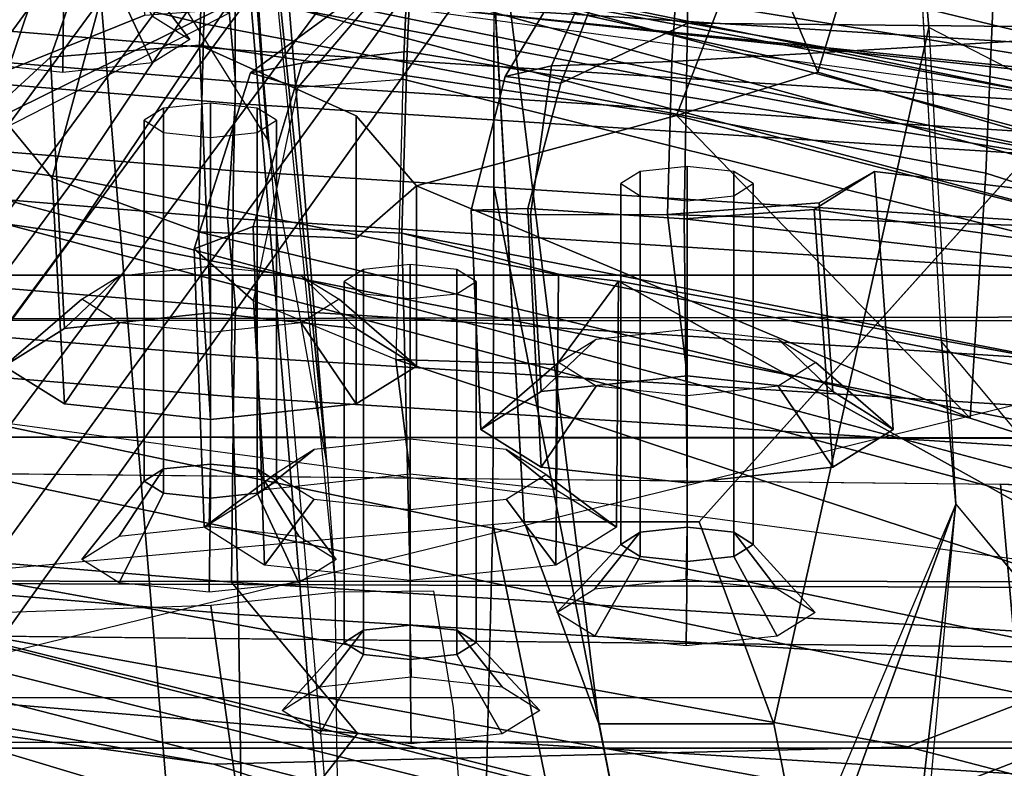
# Model space of a CAD drawing. Units: inches. Extents: x -72 to 72, y -74 to 53.
# Drawn here: x 1 to 2, y 8 to 9 of the extents above; entities that cross this region are included whole.
import ezdxf

# ---------------------------------------------------------------- set-up
doc = ezdxf.new("R2010")
doc.units = ezdxf.units.IN
doc.header["$MEASUREMENT"] = 0
for name, color, linetype in [('SEAT-BACKMAT', 5, 'Continuous'), ('SEAT-BASE', 5, 'Continuous'), ('SEAT-FABRIC', 5, 'Continuous'), ('SEAT-FRAME', 5, 'Continuous'), ('SEAT-KNOBS', 5, 'Continuous')]:
    doc.layers.add(name, color=color, linetype=linetype)

# ---------------------------------------------------------------- blocks, each defined once
blk = doc.blocks.new('1EMBODY_ARMS_0T')
at = {"layer": 'SEAT-BACKMAT'}
for points in [[(-3.4389, 6.1795, 20.6671), (-4.2882, 7.279, 18.6711), (-4.3784, 5.7065, 18.3806), (-3.8909, 4.4473, 20.2659)], [(-4.3178, 5.7065, 18.2587), (-4.2275, 7.279, 18.5491), (-3.3782, 6.1795, 20.5451), (-3.8303, 4.4473, 20.1439)], [(-3.4389, 6.1795, 20.6671), (-3.8909, 4.4473, 20.2659), (-3.8724, 3.7039, 21.9276), (-3.2904, 5.5098, 22.3792)], [(-4.251, 2.4697, 20.035), (-3.8909, 4.4473, 20.2659), (-4.3784, 5.7065, 18.3806), (-4.8123, 3.4215, 18.114)], [(-4.3178, 5.7065, 18.2587), (-4.7517, 3.4215, 17.9921), (-4.8123, 3.4215, 18.114), (-4.3784, 5.7065, 18.3806)], [(-4.3178, 5.7065, 18.2587), (-3.8303, 4.4473, 20.1439), (-4.1903, 2.4697, 19.913), (-4.7517, 3.4215, 17.9921)], [(-3.3817, 5.1526, 23.8628), (-3.2904, 5.5098, 22.3792), (-3.8724, 3.7039, 21.9276), (-3.9178, 3.3704, 23.4114)], [(-4.4907, 5.0774, 28.7407), (-4.7662, 3.7341, 28.3415), (-5.0691, 3.8759, 29.2686), (-4.7811, 5.2057, 29.6495)], [(-5.0106, 3.8759, 29.2696), (-4.7077, 3.7341, 28.3425), (-4.4322, 5.0774, 28.7418), (-4.7227, 5.2057, 29.6505)], [(-3.3817, 5.1526, 23.8628), (-3.9178, 3.3704, 23.4114), (-4.0446, 3.2962, 24.8176), (-3.6179, 4.9593, 25.3312)], [(-3.9861, 3.2962, 24.8187), (-3.8593, 3.3704, 23.4124), (-3.3232, 5.1526, 23.8638), (-3.5594, 4.9593, 25.3322)], [(-4.4907, 5.0774, 28.7407), (-4.2199, 4.9654, 27.7987), (-4.4988, 3.5549, 27.3341), (-4.7662, 3.7341, 28.3415)], [(-4.4403, 3.5549, 27.3351), (-4.1614, 4.9654, 27.7997), (-4.4322, 5.0774, 28.7418), (-4.7077, 3.7341, 28.3425)], [(-3.9373, 4.8981, 26.6998), (-4.2565, 3.3752, 26.1662), (-4.4988, 3.5549, 27.3341), (-4.2199, 4.9654, 27.7987)], [(-4.4403, 3.5549, 27.3351), (-4.198, 3.3752, 26.1672), (-3.8788, 4.8981, 26.7008), (-4.1614, 4.9654, 27.7997)], [(-3.9373, 4.8981, 26.6998), (-3.6179, 4.9593, 25.3312), (-4.0446, 3.2962, 24.8176), (-4.2565, 3.3752, 26.1662)], [(-3.9861, 3.2962, 24.8187), (-3.5594, 4.9593, 25.3322), (-3.8788, 4.8981, 26.7008), (-4.198, 3.3752, 26.1672)], [(-4.251, 2.4697, 20.035), (-4.1824, 1.9254, 21.7326), (-3.8724, 3.7039, 21.9276), (-3.8909, 4.4473, 20.2659)], [(-3.8139, 3.7039, 21.9286), (-4.1239, 1.9254, 21.7336), (-4.1903, 2.4697, 19.913), (-3.8303, 4.4473, 20.1439)], [(-5.0469, 2.0843, 28.3333), (-4.7662, 3.7341, 28.3415), (-4.4988, 3.5549, 27.3341), (-4.7325, 1.9453, 27.2471)], [(-4.4403, 3.5549, 27.3351), (-4.7077, 3.7341, 28.3425), (-4.9884, 2.0843, 28.3343), (-4.674, 1.9453, 27.2481)], [(-4.1966, 1.6997, 23.2818), (-3.9178, 3.3704, 23.4114), (-3.8724, 3.7039, 21.9276), (-4.1824, 1.9254, 21.7326)], [(-3.8139, 3.7039, 21.9286), (-3.8593, 3.3704, 23.4124), (-4.1381, 1.6997, 23.2829), (-4.1239, 1.9254, 21.7336)], [(-4.4797, 1.7845, 26.0445), (-4.7325, 1.9453, 27.2471), (-4.4988, 3.5549, 27.3341), (-4.2565, 3.3752, 26.1662)], [(-4.4403, 3.5549, 27.3351), (-4.674, 1.9453, 27.2481), (-4.4212, 1.7845, 26.0455), (-4.198, 3.3752, 26.1672)]]:
    blk.add_3dface(points, dxfattribs=at)
at = {"layer": 'SEAT-BASE'}
for points, invisible_edges in [([(-4.148, 4.7283, 12.9212), (-3.5682, 3.9891, 12.1309), (-3.3039, 9.2186, 12.7141), (-3.8259, 6.7911, 12.9668)], 7), ([(-4.1507, 4.4987, 13.244), (-4.0499, 4.5829, 12.9904), (-1.386, 5.2711, 11.8331), (-1.0873, 4.939, 11.6974)], 10), ([(-4.1473, 5.1573, 17.2247), (-4.1723, 4.5468, 17.3955), (-4.8354, 4.4549, 14.9781), (-4.6743, 4.7682, 15.1959)], 10), ([(-4.1507, 4.4987, 13.244), (-1.0873, 4.939, 11.6974), (-0.771, 4.674, 11.5344), (-0.3442, 4.1603, 11.2699)], 1), ([(-4.1302, 4.0027, 12.7325), (-3.5682, 3.9891, 12.1309), (-4.148, 4.7283, 12.9212), (-4.224, 4.5678, 13.0354)], 10), ([(-3.9981, 4.562, 17.3505), (-4.5807, 4.6267, 15.042), (-4.132, 4.2238, 14.9328), (-4.132, 4.0363, 14.9328)], 9), ([(-4.1302, 4.0027, 12.7325), (-4.224, 4.5678, 13.0354), (-4.3249, 4.4836, 13.289), (-4.4915, 4.0038, 13.3638)], 5), ([(-4.1723, 4.5468, 17.3955), (-3.9981, 4.562, 17.3505), (-4.132, 4.0363, 14.9328), (-4.8821, 3.9942, 14.883)], 10), ([(-4.0454, 0.0186, 17.2298), (-3.9981, 4.562, 17.3505), (-4.132, 4.0363, 14.9328), (-3.7684, 0.0186, 16.1957)], 10), ([(-4.8821, 3.9942, 14.883), (-4.8213, 4.0042, 14.3242), (-4.8354, 4.4549, 14.9781), (-4.1723, 4.5468, 17.3955)], 14), ([(-4.1723, 4.5468, 17.3955), (-4.8821, 3.9942, 14.883), (-3.9425, 0.0035, 16.2407), (-4.2196, 0.0035, 17.2748)], 5), ([(-4.8213, 4.0042, 14.3242), (-4.4915, 4.0038, 13.3638), (-4.3249, 4.4836, 13.289), (-4.8354, 4.4549, 14.9781)], 10)]:
    blk.add_3dface(points, dxfattribs=dict(at, invisible_edges=invisible_edges))
for points in [[(-4.1723, 4.5468, 17.3955), (-4.1473, 5.1573, 17.2247), (-3.9732, 5.1725, 17.1797), (-3.9981, 4.562, 17.3505)], [(-4.7548, 4.6116, 15.087), (-4.5807, 4.6267, 15.042), (-4.6613, 4.47, 14.9331), (-4.8354, 4.4549, 14.9781)], [(-4.5807, 4.6267, 15.042), (-4.6613, 4.47, 14.9331), (-3.9157, 4.304, 14.2376), (-4.132, 4.2238, 14.9328)], [(-4.3249, 4.4836, 13.289), (-4.1507, 4.4987, 13.244), (-4.0499, 4.5829, 12.9904), (-4.224, 4.5678, 13.0354)], [(-4.1723, 4.5468, 17.3955), (-3.9981, 4.562, 17.3505), (-4.0454, 0.0186, 17.2298), (-4.2196, 0.0035, 17.2748)], [(-4.8354, 4.4549, 14.9781), (-4.6613, 4.47, 14.9331), (-4.1507, 4.4987, 13.244), (-4.3249, 4.4836, 13.289)], [(-4.6613, 4.47, 14.9331), (-4.1507, 4.4987, 13.244), (-3.7205, 4.3425, 13.8532), (-3.9157, 4.304, 14.2376)], [(-4.1507, 4.4987, 13.244), (-3.1147, 4.0601, 11.8704), (-2.3027, 4.3507, 12.9406), (-2.8758, 4.3508, 13.1336)], [(-4.1507, 4.4987, 13.244), (-2.8758, 4.3508, 13.1336), (-3.3507, 4.3509, 13.4334), (-3.7205, 4.3425, 13.8532)], [(-3.9189, 3.1705, 5.2355), (-3.9091, 3.2426, 4.9402), (-5.4342, 4.3763, 4.7041), (-5.4854, 4.3256, 4.9679)], [(-3.9091, 3.2426, 4.9402), (-3.9169, 3.341, 4.4257), (-5.2572, 4.317, 4.3574), (-5.4342, 4.3763, 4.7041)], [(-3.7205, 4.155, 13.8532), (-3.9157, 4.1165, 14.2376), (-3.9157, 4.304, 14.2376), (-3.7205, 4.3425, 13.8532)], [(-3.9401, 3.0971, 5.4649), (-3.9189, 3.1705, 5.2355), (-5.4854, 4.3256, 4.9679), (-5.5336, 4.2719, 5.1449)], [(-3.9497, 3.4355, 3.835), (-5.0484, 4.2198, 3.8795), (-5.2572, 4.317, 4.3574), (-3.9169, 3.341, 4.4257)], [(-3.9157, 4.1165, 14.2376), (-4.132, 4.0363, 14.9328), (-4.132, 4.2238, 14.9328), (-3.9157, 4.304, 14.2376)], [(-5.5695, 4.229, 5.2375), (-3.9611, 3.0453, 5.5839), (-3.9401, 3.0971, 5.4649), (-5.5336, 4.2719, 5.1449)], [(-5.5695, 4.229, 5.2375), (-5.6063, 4.1827, 5.3), (-3.9858, 2.9957, 5.6633), (-3.9611, 3.0453, 5.5839)], [(-3.9497, 3.4355, 3.835), (-4.4879, 2.6948, 3.835), (-5.5733, 3.4973, 3.8795), (-5.0484, 4.2198, 3.8795)], [(-5.6063, 4.1827, 5.3), (-5.6621, 4.1137, 5.3329), (-4.0286, 2.9269, 5.7083), (-3.9858, 2.9957, 5.6633)], [(-3.3507, 4.1634, 13.4334), (-4.1302, 4.0027, 12.7325), (-4.4915, 4.0038, 13.3638), (-3.7205, 4.155, 13.8532)], [(-3.3507, 4.1634, 13.4334), (-2.8758, 4.1633, 13.1336), (-3.5682, 3.9891, 12.1309), (-4.1302, 4.0027, 12.7325)], [(-3.9157, 4.1165, 14.2376), (-3.7205, 4.155, 13.8532), (-4.4915, 4.0038, 13.3638), (-4.8213, 4.0042, 14.3242)], [(-4.0286, 2.9269, 5.7083), (-5.6621, 4.1137, 5.3329), (-5.7104, 4.0393, 5.3), (-4.0807, 2.865, 5.6633)], [(-4.132, 4.0363, 14.9328), (-3.9157, 4.1165, 14.2376), (-4.8213, 4.0042, 14.3242), (-4.8821, 3.9942, 14.883)], [(-4.0807, 2.865, 5.6633), (-5.7104, 4.0393, 5.3), (-5.7431, 3.9901, 5.2375), (-4.1203, 2.8261, 5.5839)], [(-4.1631, 2.7902, 5.4649), (-4.1203, 2.8261, 5.5839), (-5.7431, 3.9901, 5.2375), (-5.7728, 3.9427, 5.1449)], [(-5.809, 3.8802, 4.9679), (-4.2263, 2.7474, 5.2355), (-4.1631, 2.7902, 5.4649), (-5.7728, 3.9427, 5.1449)], [(-5.8414, 3.8159, 4.7041), (-4.2919, 2.7158, 4.9402), (-4.2263, 2.7474, 5.2355), (-5.809, 3.8802, 4.9679)], [(-5.7303, 3.6658, 4.3574), (-4.3879, 2.6928, 4.4257), (-4.2919, 2.7158, 4.9402), (-5.8414, 3.8159, 4.7041)], [(-5.7303, 3.6658, 4.3574), (-5.5733, 3.4973, 3.8795), (-4.4879, 2.6948, 3.835), (-4.3879, 2.6928, 4.4257)]]:
    blk.add_3dface(points, dxfattribs=at)
at = {"layer": 'SEAT-FABRIC'}
for points in [[(-4.7808, 3.3555, 17.1847), (-4.7808, 7.543, 17.1847), (-3.8396, 7.7645, 18.6082), (-3.8396, 3.3895, 18.6082)], [(-4.8348, 3.3685, 17.2049), (-3.8894, 3.3837, 18.644), (-3.8894, 7.7587, 18.644), (-4.8348, 7.556, 17.2049)], [(-3.8894, 3.3837, 18.644), (-2.8965, 3.3446, 20.5276), (-2.8965, 7.0946, 20.5276), (-3.8894, 7.7587, 18.644)], [(-3.7493, 6.4016, 18.2285), (-3.9053, 3.858, 17.8521), (-4.0672, 3.723, 17.3987), (-3.9112, 6.222, 17.775)], [(-3.7493, 6.4016, 18.2285), (-3.3541, 6.1601, 19.0275), (-3.5871, 3.6077, 18.585), (-3.9053, 3.858, 17.8521)], [(-3.7146, 3.7352, 18.7125), (-3.4816, 6.2876, 19.155), (-3.8768, 6.2741, 18.356), (-4.0328, 3.7305, 17.9796)], [(-4.0328, 3.7305, 17.9796), (-3.8768, 6.2741, 18.356), (-4.1532, 6.222, 17.8377), (-4.3092, 3.723, 17.4614)], [(-4.3092, 3.723, 17.4614), (-4.1532, 6.222, 17.8377), (-4.3517, 6.2107, 17.3633), (-4.5077, 3.7252, 16.987)], [(-4.1097, 6.2107, 17.3006), (-3.9112, 6.222, 17.775), (-4.0672, 3.723, 17.3987), (-4.2657, 3.7252, 16.9243)], [(-4.5077, 3.7252, 16.987), (-4.3517, 6.2107, 17.3633), (-4.4476, 6.1847, 17.0832), (-4.6036, 3.7272, 16.7069)], [(-4.2056, 6.1847, 17.0205), (-4.1097, 6.2107, 17.3006), (-4.2657, 3.7252, 16.9243), (-4.3615, 3.7272, 16.6442)], [(-4.699, 3.7187, 16.3766), (-4.543, 6.1911, 16.7529), (-4.6658, 6.183, 16.2788), (-4.8218, 3.727, 15.9024)], [(-4.6036, 3.7272, 16.7069), (-4.4476, 6.1847, 17.0832), (-4.543, 6.1911, 16.7529), (-4.699, 3.7187, 16.3766)], [(-4.4238, 6.183, 16.2161), (-4.301, 6.1911, 16.6902), (-4.457, 3.7187, 16.3139), (-4.5798, 3.727, 15.8397)], [(-4.301, 6.1911, 16.6902), (-4.2056, 6.1847, 17.0205), (-4.3615, 3.7272, 16.6442), (-4.457, 3.7187, 16.3139)], [(-4.6658, 6.183, 16.2788), (-4.6526, 6.183, 16.184), (-4.8085, 3.727, 15.8077), (-4.8218, 3.727, 15.9024)], [(-4.6526, 6.183, 16.184), (-4.5762, 6.183, 16.1264), (-4.7322, 3.727, 15.7501), (-4.8085, 3.727, 15.8077)], [(-4.5762, 6.183, 16.1264), (-4.4814, 6.183, 16.1397), (-4.6374, 3.727, 15.7633), (-4.7322, 3.727, 15.7501)], [(-4.4814, 6.183, 16.1397), (-4.4238, 6.183, 16.2161), (-4.5798, 3.727, 15.8397), (-4.6374, 3.727, 15.7633)], [(-3.3353, 3.2763, 25.9479), (-4.0466, 3.2943, 27.1368), (-3.5466, 5.2943, 27.1368), (-3.0853, 5.5888, 25.9479)], [(-3.2874, 3.2546, 25.982), (-3.0374, 5.5671, 25.982), (-3.5236, 5.2653, 27.2318), (-4.0236, 3.2653, 27.2318)], [(-4.5358, 3.2598, 28.3373), (-4.0358, 5.1348, 28.3373), (-3.5466, 5.2943, 27.1368), (-4.0466, 3.2943, 27.1368)], [(-4.5139, 3.2443, 28.4384), (-4.0236, 3.2653, 27.2318), (-3.5236, 5.2653, 27.2318), (-4.0139, 5.1193, 28.4384)], [(-5.2868, 3.3624, 30.3307), (-4.7868, 5.2374, 30.3307), (-4.3994, 5.1472, 29.269), (-4.8994, 3.2722, 29.269)], [(-5.2109, 3.3454, 30.2881), (-4.8242, 3.2569, 29.2337), (-4.3242, 5.1319, 29.2337), (-4.7109, 5.2204, 30.2881)], [(-4.5358, 3.2598, 28.3373), (-4.8994, 3.2722, 29.269), (-4.3994, 5.1472, 29.269), (-4.0358, 5.1348, 28.3373)], [(-4.5139, 3.2443, 28.4384), (-4.0139, 5.1193, 28.4384), (-4.3242, 5.1319, 29.2337), (-4.8242, 3.2569, 29.2337)], [(-4.0517, 2.1046, 17.6405), (-4.2136, 1.9695, 17.1871), (-4.0672, 3.723, 17.3987), (-3.9053, 3.858, 17.8521)], [(-3.9053, 3.858, 17.8521), (-3.5871, 3.6077, 18.585), (-3.7922, 1.8611, 18.2994), (-4.0517, 2.1046, 17.6405)], [(-3.9197, 1.9886, 18.4269), (-3.7146, 3.7352, 18.7125), (-4.0328, 3.7305, 17.9796), (-4.1792, 1.9771, 17.768)], [(-3.7922, 1.8611, 18.2994), (-3.9312, 2.0839, 18.3457), (-3.7361, 3.7361, 18.621), (-3.5871, 3.6077, 18.585)], [(-3.145, 3.6711, 18.969), (-3.7146, 3.7352, 18.7125), (-3.9197, 1.9886, 18.4269), (-3.2915, 1.9351, 18.7574)], [(-4.6374, 3.727, 15.7633), (-4.7839, 1.9602, 15.5518), (-4.8786, 1.9602, 15.5385), (-4.7322, 3.727, 15.7501)], [(-4.75, 1.9648, 16.4953), (-4.6036, 3.7272, 16.7069), (-4.699, 3.7187, 16.3766), (-4.8454, 1.9607, 16.165)], [(-4.5798, 3.727, 15.8397), (-4.7263, 1.9602, 15.6281), (-4.7839, 1.9602, 15.5518), (-4.6374, 3.727, 15.7633)], [(-4.6542, 1.9717, 16.7754), (-4.5077, 3.7252, 16.987), (-4.6036, 3.7272, 16.7069), (-4.75, 1.9648, 16.4953)], [(-4.5798, 3.727, 15.8397), (-4.457, 3.7187, 16.3139), (-4.6034, 1.9607, 16.1023), (-4.7263, 1.9602, 15.6281)], [(-4.4556, 1.9695, 17.2498), (-4.3092, 3.723, 17.4614), (-4.5077, 3.7252, 16.987), (-4.6542, 1.9717, 16.7754)], [(-4.457, 3.7187, 16.3139), (-4.3615, 3.7272, 16.6442), (-4.508, 1.9648, 16.4326), (-4.6034, 1.9607, 16.1023)], [(-4.3615, 3.7272, 16.6442), (-4.2657, 3.7252, 16.9243), (-4.4122, 1.9717, 16.7127), (-4.508, 1.9648, 16.4326)], [(-4.1792, 1.9771, 17.768), (-4.0328, 3.7305, 17.9796), (-4.3092, 3.723, 17.4614), (-4.4556, 1.9695, 17.2498)], [(-4.2657, 3.7252, 16.9243), (-4.0672, 3.723, 17.3987), (-4.2136, 1.9695, 17.1871), (-4.4122, 1.9717, 16.7127)]]:
    blk.add_3dface(points, dxfattribs=at)
at = {"layer": 'SEAT-FRAME'}
for points in [[(-4.6209, 6.476, 18.3794), (-5.0277, 6.5427, 17.8684), (-5.4263, 3.9185, 17.8257), (-5.0035, 3.8953, 18.131)], [(-5.0035, 3.8953, 18.131), (-4.6209, 6.476, 18.3794), (-4.3349, 6.4668, 18.5416), (-4.6843, 3.8922, 18.2729)], [(-4.6661, 4.2113, 19.7307), (-4.8048, 4.2109, 19.8567), (-4.8483, 5.3388, 19.9057), (-4.6545, 5.341, 19.7715)], [(-4.7161, 4.54, 25.0789), (-4.744, 4.6542, 25.1728), (-4.5092, 5.3443, 25.2373), (-4.4607, 5.3459, 25.161)], [(-4.248, 5.3402, 25.0963), (-4.5054, 4.531, 25.0129), (-4.7161, 4.54, 25.0789), (-4.4607, 5.3459, 25.161)], [(-4.6661, 4.2113, 19.7307), (-4.6545, 5.341, 19.7715), (-4.3283, 5.3296, 19.7638), (-4.4565, 4.2079, 19.7106)], [(-4.248, 5.3402, 25.0963), (-3.9837, 5.3227, 25.1098), (-4.2429, 4.5143, 25.0264), (-4.5054, 4.531, 25.0129)], [(-4.4665, 4.347, 19.7843), (-4.3283, 5.3296, 19.7638), (-4.4354, 5.0192, 20.269), (-4.507, 4.4117, 19.9351)], [(-4.4665, 4.347, 19.7843), (-4.4565, 4.2079, 19.7106), (-4.3283, 5.3296, 19.7638)], [(-4.5672, 4.1997, 25.4666), (-4.2429, 4.5143, 25.0264), (-3.9837, 5.3227, 25.1098), (-4.3636, 4.9955, 25.5407)], [(-4.625, 4.1946, 20.1098), (-4.6796, 5.1159, 20.1613), (-4.8294, 5.2503, 20.047), (-4.766, 4.2031, 19.9973)], [(-4.6796, 5.1159, 20.1613), (-4.625, 4.1946, 20.1098), (-4.4611, 4.1898, 20.1872), (-4.4354, 5.0192, 20.269)], [(-4.7383, 3.9143, 22.7305), (-4.7197, 3.9113, 22.8458), (-4.5432, 4.9031, 22.9502), (-4.5472, 5.0961, 22.8375)], [(-4.5472, 5.0961, 22.8375), (-4.5772, 4.9781, 22.8082), (-4.6849, 3.9133, 22.6468), (-4.7383, 3.9143, 22.7305)], [(-4.4354, 5.0192, 20.269), (-4.4611, 4.1898, 20.1872), (-4.4737, 4.3524, 20.1061), (-4.507, 4.4117, 19.9351)], [(-4.3636, 4.9955, 25.5407), (-4.4712, 4.8371, 25.6451), (-4.6136, 4.351, 25.6476), (-4.5672, 4.1997, 25.4666)], [(-4.5772, 4.9781, 22.8082), (-4.5893, 4.8219, 22.7311), (-4.6849, 3.9133, 22.6468), (-4.5772, 4.9781, 22.8082)], [(-5.1239, 3.8938, 21.13), (-4.824, 4.9141, 21.2684), (-4.5002, 4.8808, 21.3052), (-4.7212, 3.8953, 21.1911)], [(-4.6061, 3.9063, 22.95), (-4.3624, 4.8846, 23.0756), (-4.5432, 4.9031, 22.9502), (-4.7197, 3.9113, 22.8458)], [(-4.6061, 3.9063, 22.95), (-4.3056, 3.8991, 23.0854), (-3.989, 4.8592, 23.23), (-4.3624, 4.8846, 23.0756)], [(-4.7069, 3.8971, 21.7455), (-4.7212, 3.8953, 21.1911), (-4.5002, 4.8808, 21.3052), (-4.4664, 4.7754, 21.8427)], [(-4.8147, 4.8558, 21.7129), (-5.0789, 3.8983, 21.6112), (-4.7069, 3.8971, 21.7455), (-4.4664, 4.7754, 21.8427)], [(-3.989, 4.8592, 23.23), (-4.3056, 3.8991, 23.0854), (-4.3003, 4.0716, 23.0033), (-4.3895, 4.1374, 22.8118)], [(-3.989, 4.8592, 23.23), (-4.3895, 4.1374, 22.8118), (-4.2871, 4.697, 22.6001), (-3.989, 4.8592, 23.23)], [(-4.6003, 4.8015, 25.8961), (-4.7211, 4.3058, 25.901), (-4.6136, 4.351, 25.6476), (-4.4712, 4.8371, 25.6451)], [(-4.5034, 4.7251, 22.636), (-4.6356, 3.9112, 22.6111), (-4.6849, 3.9133, 22.6468), (-4.5893, 4.8219, 22.7311)], [(-4.8089, 4.7277, 26.4354), (-4.9433, 4.201, 26.667), (-4.7211, 4.3058, 25.901), (-4.6003, 4.8015, 25.8961)], [(-4.5034, 4.7251, 22.636), (-4.2871, 4.697, 22.6001), (-4.441, 3.9054, 22.5709), (-4.6356, 3.9112, 22.6111)], [(-4.3972, 4.0731, 22.6459), (-4.441, 3.9054, 22.5709), (-4.2871, 4.697, 22.6001), (-4.3895, 4.1374, 22.8118)], [(-4.7161, 4.54, 25.0789), (-4.5054, 4.531, 25.0129), (-4.6652, 3.6932, 24.9966), (-4.815, 3.6989, 25.0569)], [(-4.2429, 4.5143, 25.0264), (-4.4426, 3.6876, 24.9992), (-4.6652, 3.6932, 24.9966), (-4.5054, 4.531, 25.0129)], [(-4.5672, 4.1997, 25.4666), (-4.4918, 3.9211, 25.2251), (-4.2429, 4.5143, 25.0264)], [(-4.4353, 3.8564, 25.0785), (-4.4426, 3.6876, 24.9992), (-4.2429, 4.5143, 25.0264), (-4.4918, 3.9211, 25.2251)], [(-4.1905, 4.3671, 19.8596), (-4.4665, 4.347, 19.7843), (-4.507, 4.4117, 19.9351), (-4.2309, 4.4318, 20.0105)], [(-4.2309, 4.4318, 20.0105), (-4.507, 4.4117, 19.9351), (-4.4737, 4.3524, 20.1061), (-4.2713, 4.3671, 20.1613)], [(-4.3024, 4.3487, 19.9913), (-4.2309, 4.4318, 20.0105), (-4.2713, 4.3671, 20.1613), (-4.3276, 4.3084, 20.0854)], [(-4.2772, 4.3084, 19.8972), (-4.1905, 4.3671, 19.8596), (-4.2309, 4.4318, 20.0105), (-4.3024, 4.3487, 19.9913)], [(-4.6136, 4.351, 25.6476), (-4.7211, 4.3058, 25.901), (-5.0016, 4.3433, 25.8725), (-4.8131, 4.4116, 25.5162)], [(-4.7503, 4.2708, 25.334), (-4.5672, 4.1997, 25.4666), (-4.6136, 4.351, 25.6476), (-4.8131, 4.4116, 25.5162)], [(-4.2713, 4.3671, 20.1613), (-4.4737, 4.3524, 20.1061), (-4.4611, 4.1898, 20.1872), (-4.2881, 4.2109, 20.2238)], [(-4.1737, 4.2109, 19.7971), (-4.4565, 4.2079, 19.7106), (-4.4665, 4.347, 19.7843), (-4.1905, 4.3671, 19.8596)], [(-4.3276, 4.3084, 20.0854), (-4.2713, 4.3671, 20.1613), (-4.2881, 4.2109, 20.2238), (-4.3381, 4.2109, 20.1244)], [(-4.2667, 4.2109, 19.8582), (-4.1737, 4.2109, 19.7971), (-4.1905, 4.3671, 19.8596), (-4.2772, 4.3084, 19.8972)], [(-4.0601, 4.3076, 20.1575), (-4.0347, 4.3482, 20.063), (-4.1077, 4.2818, 20.0435), (-4.1207, 4.261, 20.0919)], [(-4.0347, 4.3482, 20.063), (-4.0094, 4.3076, 19.9685), (-4.0948, 4.261, 19.9951), (-4.1077, 4.2818, 20.0435)], [(-4.0706, 4.2098, 20.1967), (-4.0601, 4.3076, 20.1575), (-4.1207, 4.261, 20.0919), (-4.1261, 4.2109, 20.1119)], [(-4.0094, 4.3076, 19.9685), (-3.9989, 4.2098, 19.9294), (-4.0894, 4.2109, 19.975), (-4.0948, 4.261, 19.9951)], [(-4.1207, 4.261, 20.0919), (-4.1077, 4.2818, 20.0435), (-4.4941, 4.2818, 19.9399), (-4.5071, 4.261, 19.9883)], [(-4.1077, 4.2818, 20.0435), (-4.0948, 4.261, 19.9951), (-4.4811, 4.261, 19.8915), (-4.4941, 4.2818, 19.9399)], [(-4.8052, 3.6948, 25.303), (-4.6424, 3.6887, 25.4239), (-4.5672, 4.1997, 25.4666), (-4.7503, 4.2708, 25.334)], [(-4.1261, 4.2109, 20.1119), (-4.1207, 4.261, 20.0919), (-4.5071, 4.261, 19.9883), (-4.5124, 4.2109, 20.0084)], [(-4.0948, 4.261, 19.9951), (-4.0894, 4.2109, 19.975), (-4.4758, 4.2109, 19.8715), (-4.4811, 4.261, 19.8915)], [(-4.8048, 4.2109, 19.8567), (-4.6661, 4.2113, 19.7307), (-4.6016, 4.0758, 19.7795), (-4.7138, 4.1195, 19.7964)], [(-4.4565, 4.2079, 19.7106), (-4.4675, 4.0403, 19.7867), (-4.6016, 4.0758, 19.7795), (-4.6661, 4.2113, 19.7307)], [(-4.1207, 4.1608, 20.0919), (-4.1261, 4.2109, 20.1119), (-4.5124, 4.2109, 20.0084), (-4.5071, 4.1608, 19.9883)], [(-4.0894, 4.2109, 19.975), (-4.0948, 4.1608, 19.9951), (-4.4811, 4.1608, 19.8915), (-4.4758, 4.2109, 19.8715)], [(-4.1905, 4.0548, 19.8596), (-4.4675, 4.0403, 19.7867), (-4.4565, 4.2079, 19.7106), (-4.1737, 4.2109, 19.7971)], [(-4.2881, 4.2109, 20.2238), (-4.4611, 4.1898, 20.1872), (-4.4608, 4.0433, 20.1138), (-4.2713, 4.0548, 20.1613)], [(-4.3381, 4.2109, 20.1244), (-4.2881, 4.2109, 20.2238), (-4.2713, 4.0548, 20.1613), (-4.3276, 4.1135, 20.0854)], [(-4.2772, 4.1135, 19.8972), (-4.1905, 4.0548, 19.8596), (-4.1737, 4.2109, 19.7971), (-4.2667, 4.2109, 19.8582)], [(-4.0601, 4.112, 20.1575), (-4.0706, 4.2098, 20.1967), (-4.1261, 4.2109, 20.1119), (-4.1207, 4.1608, 20.0919)], [(-3.9989, 4.2098, 19.9294), (-4.0094, 4.112, 19.9685), (-4.0948, 4.1608, 19.9951), (-4.0894, 4.2109, 19.975)], [(-4.625, 4.1946, 20.1098), (-4.766, 4.2031, 19.9973), (-4.7588, 4.127, 19.953), (-4.6203, 4.0657, 20.041)], [(-4.4918, 3.9211, 25.2251), (-4.5672, 4.1997, 25.4666), (-4.6424, 3.6887, 25.4239), (-4.5666, 3.8564, 25.3667)], [(-4.4608, 4.0433, 20.1138), (-4.4611, 4.1898, 20.1872), (-4.625, 4.1946, 20.1098), (-4.6203, 4.0657, 20.041)], [(-4.1077, 4.1401, 20.0435), (-4.1207, 4.1608, 20.0919), (-4.5071, 4.1608, 19.9883), (-4.4941, 4.1401, 19.9399)], [(-4.0948, 4.1608, 19.9951), (-4.1077, 4.1401, 20.0435), (-4.4941, 4.1401, 19.9399), (-4.4811, 4.1608, 19.8915)], [(-4.0347, 4.0714, 20.063), (-4.0601, 4.112, 20.1575), (-4.1207, 4.1608, 20.0919), (-4.1077, 4.1401, 20.0435)], [(-4.0094, 4.112, 19.9685), (-4.0347, 4.0714, 20.063), (-4.1077, 4.1401, 20.0435), (-4.0948, 4.1608, 19.9951)], [(-4.126, 4.1352, 22.8945), (-4.0856, 4.0705, 22.7437), (-4.3972, 4.0731, 22.6459), (-4.3895, 4.1374, 22.8118)], [(-4.1664, 4.0705, 23.0454), (-4.126, 4.1352, 22.8945), (-4.3895, 4.1374, 22.8118), (-4.3003, 4.0716, 23.0033)], [(-4.126, 4.1352, 22.8945), (-4.1827, 4.0597, 22.8794), (-4.2093, 4.0171, 22.9786), (-4.1664, 4.0705, 23.0454)], [(-4.0856, 4.0705, 22.7437), (-4.1561, 4.0171, 22.7801), (-4.1827, 4.0597, 22.8794), (-4.126, 4.1352, 22.8945)], [(-4.6088, 4.0161, 19.9013), (-4.6203, 4.0657, 20.041), (-4.7588, 4.127, 19.953), (-4.7374, 4.0935, 19.87)], [(-4.6088, 4.0161, 19.9013), (-4.7374, 4.0935, 19.87), (-4.7138, 4.1195, 19.7964), (-4.6016, 4.0758, 19.7795)], [(-4.3276, 4.1135, 20.0854), (-4.2713, 4.0548, 20.1613), (-4.2309, 3.9901, 20.0105), (-4.3024, 4.0731, 19.9913)], [(-4.3024, 4.0731, 19.9913), (-4.2309, 3.9901, 20.0105), (-4.1905, 4.0548, 19.8596), (-4.2772, 4.1135, 19.8972)], [(-4.4675, 4.0403, 19.7867), (-4.4657, 3.9798, 19.9382), (-4.6088, 4.0161, 19.9013), (-4.6016, 4.0758, 19.7795)], [(-4.0856, 4.0705, 22.7437), (-4.0689, 3.9143, 22.6812), (-4.441, 3.9054, 22.5709), (-4.3972, 4.0731, 22.6459)], [(-4.1832, 3.9143, 23.1079), (-4.1664, 4.0705, 23.0454), (-4.3003, 4.0716, 23.0033), (-4.3056, 3.8991, 23.0854)], [(-4.4608, 4.0433, 20.1138), (-4.6203, 4.0657, 20.041), (-4.6088, 4.0161, 19.9013), (-4.4657, 3.9798, 19.9382)], [(-4.1664, 4.0705, 23.0454), (-4.2093, 4.0171, 22.9786), (-4.2203, 3.9143, 23.0198), (-4.1832, 3.9143, 23.1079)], [(-4.0689, 3.9143, 22.6812), (-4.1451, 3.9143, 22.7389), (-4.1561, 4.0171, 22.7801), (-4.0856, 4.0705, 22.7437)], [(-4.2309, 3.9901, 20.0105), (-4.4657, 3.9798, 19.9382), (-4.4675, 4.0403, 19.7867), (-4.1905, 4.0548, 19.8596)], [(-4.2713, 4.0548, 20.1613), (-4.4608, 4.0433, 20.1138), (-4.4657, 3.9798, 19.9382), (-4.2309, 3.9901, 20.0105)], [(-3.9552, 4.0129, 23.0417), (-3.9299, 4.0534, 22.9474), (-4.0028, 3.9852, 22.9275), (-4.0158, 3.9644, 22.976)], [(-3.9299, 4.0534, 22.9474), (-3.9047, 4.0129, 22.853), (-3.9899, 3.9644, 22.8791), (-4.0028, 3.9852, 22.9275)], [(-3.9657, 3.9153, 23.0807), (-3.9552, 4.0129, 23.0417), (-4.0158, 3.9644, 22.976), (-4.0212, 3.9143, 22.996)], [(-3.9047, 4.0129, 22.853), (-3.8942, 3.9153, 22.814), (-3.9845, 3.9143, 22.8591), (-3.9899, 3.9644, 22.8791)], [(-4.0158, 3.9644, 22.976), (-4.0028, 3.9852, 22.9275), (-4.3892, 3.9852, 22.824), (-4.4022, 3.9644, 22.8724)], [(-4.0028, 3.9852, 22.9275), (-3.9899, 3.9644, 22.8791), (-4.3762, 3.9644, 22.7756), (-4.3892, 3.9852, 22.824)], [(-4.0212, 3.9143, 22.996), (-4.0158, 3.9644, 22.976), (-4.4022, 3.9644, 22.8724), (-4.4076, 3.9143, 22.8925)], [(-3.9899, 3.9644, 22.8791), (-3.9845, 3.9143, 22.8591), (-4.3709, 3.9143, 22.7556), (-4.3762, 3.9644, 22.7756)], [(-4.7383, 3.9143, 22.7305), (-4.6849, 3.9133, 22.6468), (-4.6356, 3.9112, 22.6111), (-4.6232, 3.7987, 22.6507)], [(-4.6128, 3.7433, 22.7597), (-4.7383, 3.9143, 22.7305), (-4.6232, 3.7987, 22.6507)], [(-4.7383, 3.9143, 22.7305), (-4.6128, 3.7433, 22.7597), (-4.5974, 3.7942, 22.9027), (-4.7383, 3.9143, 22.7305)], [(-4.6061, 3.9063, 22.95), (-4.7197, 3.9113, 22.8458), (-4.7383, 3.9143, 22.7305), (-4.5974, 3.7942, 22.9027)], [(-4.3391, 3.8564, 25.4277), (-4.2987, 3.9211, 25.2768), (-4.4918, 3.9211, 25.2251), (-4.5666, 3.8564, 25.3667)], [(-4.2987, 3.9211, 25.2768), (-4.2582, 3.8564, 25.126), (-4.4353, 3.8564, 25.0785), (-4.4918, 3.9211, 25.2251)], [(-4.0689, 3.9143, 22.6812), (-4.0856, 3.7582, 22.7437), (-4.4481, 3.7461, 22.6441), (-4.441, 3.9054, 22.5709)], [(-4.0158, 3.8642, 22.976), (-4.0212, 3.9143, 22.996), (-4.4076, 3.9143, 22.8925), (-4.4022, 3.8642, 22.8724)], [(-4.3954, 3.7977, 25.3518), (-4.3702, 3.8381, 25.2577), (-4.2987, 3.9211, 25.2768), (-4.3391, 3.8564, 25.4277)], [(-3.9845, 3.9143, 22.8591), (-3.9899, 3.8642, 22.8791), (-4.3762, 3.8642, 22.7756), (-4.3709, 3.9143, 22.7556)], [(-4.3702, 3.8381, 25.2577), (-4.3449, 3.7977, 25.1636), (-4.2582, 3.8564, 25.126), (-4.2987, 3.9211, 25.2768)], [(-4.1664, 3.7582, 23.0454), (-4.1832, 3.9143, 23.1079), (-4.3056, 3.8991, 23.0854), (-4.3685, 3.7464, 22.9942)], [(-4.1832, 3.9143, 23.1079), (-4.2203, 3.9143, 23.0198), (-4.2093, 3.8115, 22.9786), (-4.1664, 3.7582, 23.0454)], [(-4.0856, 3.7582, 22.7437), (-4.1561, 3.8115, 22.7801), (-4.1451, 3.9143, 22.7389), (-4.0689, 3.9143, 22.6812)], [(-3.9552, 3.8177, 23.0417), (-3.9657, 3.9153, 23.0807), (-4.0212, 3.9143, 22.996), (-4.0158, 3.8642, 22.976)], [(-3.8942, 3.9153, 22.814), (-3.9047, 3.8177, 22.853), (-3.9899, 3.8642, 22.8791), (-3.9845, 3.9143, 22.8591)], [(-4.6232, 3.7987, 22.6507), (-4.6356, 3.9112, 22.6111), (-4.441, 3.9054, 22.5709), (-4.4481, 3.7461, 22.6441)], [(-4.3056, 3.8991, 23.0854), (-4.3685, 3.7464, 22.9942), (-4.5974, 3.7942, 22.9027), (-4.6061, 3.9063, 22.95)], [(-3.6595, 3.8396, 12.5589), (-3.3943, 3.8615, 12.4847), (-3.3809, 3.8536, 12.4593), (-6.5795, 3.5848, 13.3445)], [(-4.0028, 3.8435, 22.9275), (-4.0158, 3.8642, 22.976), (-4.4022, 3.8642, 22.8724), (-4.3892, 3.8435, 22.824)], [(-3.9899, 3.8642, 22.8791), (-4.0028, 3.8435, 22.9275), (-4.3892, 3.8435, 22.824), (-4.3762, 3.8642, 22.7756)], [(-3.9299, 3.7772, 22.9474), (-3.9552, 3.8177, 23.0417), (-4.0158, 3.8642, 22.976), (-4.0028, 3.8435, 22.9275)], [(-3.9047, 3.8177, 22.853), (-3.9299, 3.7772, 22.9474), (-4.0028, 3.8435, 22.9275), (-3.9899, 3.8642, 22.8791)], [(-3.3809, 3.8536, 12.4593), (-3.4342, 3.6876, 12.2674), (-6.6143, 3.4229, 13.159), (-6.5795, 3.5848, 13.3445)], [(-4.3558, 3.7003, 25.4901), (-4.3391, 3.8564, 25.4277), (-4.5666, 3.8564, 25.3667), (-4.6424, 3.6887, 25.4239)], [(-4.2582, 3.8564, 25.126), (-4.2415, 3.7003, 25.0635), (-4.4426, 3.6876, 24.9992), (-4.4353, 3.8564, 25.0785)], [(-4.4058, 3.7003, 25.3908), (-4.3954, 3.7977, 25.3518), (-4.3391, 3.8564, 25.4277), (-4.3558, 3.7003, 25.4901)], [(-4.3449, 3.7977, 25.1636), (-4.3345, 3.7003, 25.1246), (-4.2415, 3.7003, 25.0635), (-4.2582, 3.8564, 25.126)], [(-3.6595, 3.8396, 12.5589), (-3.9014, 3.8357, 12.6795), (-4.068, 3.8339, 12.8535), (-6.5795, 3.5848, 13.3445)], [(-4.068, 3.8339, 12.8535), (-6.5795, 3.5848, 13.3445), (-4.1929, 3.8251, 13.1401), (-4.1453, 3.8284, 12.99)], [(-4.0917, 3.8351, 25.3319), (-4.1755, 3.7711, 25.3098), (-4.1885, 3.7504, 25.3582), (-4.1166, 3.7952, 25.425)], [(-4.0667, 3.7952, 25.2389), (-4.1625, 3.7504, 25.2614), (-4.1755, 3.7711, 25.3098), (-4.0917, 3.8351, 25.3319)], [(-4.1929, 3.8251, 13.1401), (-6.5795, 3.5848, 13.3445), (-6.4542, 3.6392, 14.0113)], [(-6.4542, 3.6392, 14.0113), (-6.3615, 3.6399, 14.5046), (-4.5411, 3.7614, 14.7855), (-4.1929, 3.8251, 13.1401)], [(-4.1664, 3.7582, 23.0454), (-4.2093, 3.8115, 22.9786), (-4.1827, 3.769, 22.8794), (-4.126, 3.6935, 22.8945)], [(-4.126, 3.6935, 22.8945), (-4.1827, 3.769, 22.8794), (-4.1561, 3.8115, 22.7801), (-4.0856, 3.7582, 22.7437)], [(-4.6232, 3.7987, 22.6507), (-4.4481, 3.7461, 22.6441), (-4.4241, 3.6831, 22.8084), (-4.6128, 3.7433, 22.7597)], [(-4.5974, 3.7942, 22.9027), (-4.6128, 3.7433, 22.7597), (-4.4241, 3.6831, 22.8084), (-4.3685, 3.7464, 22.9942)], [(-4.1166, 3.7952, 25.425), (-4.1885, 3.7504, 25.3582), (-4.1938, 3.7003, 25.3783), (-4.1269, 3.6989, 25.4635)], [(-4.0564, 3.6989, 25.2003), (-4.1571, 3.7003, 25.2414), (-4.1625, 3.7504, 25.2614), (-4.0667, 3.7952, 25.2389)], [(-4.1755, 3.7711, 25.3098), (-4.5619, 3.7711, 25.2063), (-4.5748, 3.7504, 25.2547), (-4.1885, 3.7504, 25.3582)], [(-4.1625, 3.7504, 25.2614), (-4.5489, 3.7504, 25.1579), (-4.5619, 3.7711, 25.2063), (-4.1755, 3.7711, 25.3098)], [(-6.3615, 3.6399, 14.5046), (-6.3615, 3.6399, 14.5046), (-6.2591, 3.6284, 15.0495), (-4.5411, 3.7614, 14.7855)], [(-4.5411, 3.7614, 14.7855), (-6.2591, 3.6284, 15.0495), (-6.2023, 3.5038, 15.3519), (-4.7403, 3.637, 15.1259)], [(-4.0856, 3.7582, 22.7437), (-4.126, 3.6935, 22.8945), (-4.4241, 3.6831, 22.8084), (-4.4481, 3.7461, 22.6441)], [(-4.126, 3.6935, 22.8945), (-4.1664, 3.7582, 23.0454), (-4.3685, 3.7464, 22.9942), (-4.4241, 3.6831, 22.8084)], [(-4.1885, 3.7504, 25.3582), (-4.5748, 3.7504, 25.2547), (-4.5802, 3.7003, 25.2748), (-4.1938, 3.7003, 25.3783)], [(-4.1571, 3.7003, 25.2414), (-4.5435, 3.7003, 25.1379), (-4.5489, 3.7504, 25.1579), (-4.1625, 3.7504, 25.2614)], [(-4.4811, 3.3384, 15.7962), (-4.5079, 3.3582, 15.7167), (-4.6803, 3.708, 15.7594), (-4.6769, 3.7212, 15.8438)], [(-4.5079, 3.3582, 15.7167), (-4.5575, 3.3387, 15.6874), (-4.6747, 3.6301, 15.7282), (-4.6803, 3.708, 15.7594)], [(-4.815, 3.6989, 25.0569), (-4.6652, 3.6932, 24.9966), (-4.692, 3.5829, 25.0496), (-4.8153, 3.642, 25.0831)], [(-4.6424, 3.6887, 25.4239), (-4.8052, 3.6948, 25.303), (-4.7874, 3.5842, 25.2612), (-4.6297, 3.5289, 25.3478)], [(-4.4426, 3.6876, 24.9992), (-4.4999, 3.5307, 25.06), (-4.692, 3.5829, 25.0496), (-4.6652, 3.6932, 24.9966)], [(-4.3391, 3.5441, 25.4277), (-4.3558, 3.7003, 25.4901), (-4.6424, 3.6887, 25.4239), (-4.6297, 3.5289, 25.3478)], [(-4.1938, 3.7003, 25.3783), (-4.5802, 3.7003, 25.2748), (-4.5748, 3.6501, 25.2547), (-4.1885, 3.6501, 25.3582)], [(-4.1625, 3.6501, 25.2614), (-4.5489, 3.6501, 25.1579), (-4.5435, 3.7003, 25.1379), (-4.1571, 3.7003, 25.2414)], [(-4.2415, 3.7003, 25.0635), (-4.2582, 3.5441, 25.126), (-4.4999, 3.5307, 25.06), (-4.4426, 3.6876, 24.9992)], [(-4.3954, 3.6028, 25.3518), (-4.4058, 3.7003, 25.3908), (-4.3558, 3.7003, 25.4901), (-4.3391, 3.5441, 25.4277)], [(-4.3345, 3.7003, 25.1246), (-4.3449, 3.6028, 25.1636), (-4.2582, 3.5441, 25.126), (-4.2415, 3.7003, 25.0635)], [(-4.1269, 3.6989, 25.4635), (-4.1938, 3.7003, 25.3783), (-4.1885, 3.6501, 25.3582), (-4.1166, 3.6026, 25.425)], [(-4.0667, 3.6026, 25.2389), (-4.1625, 3.6501, 25.2614), (-4.1571, 3.7003, 25.2414), (-4.0564, 3.6989, 25.2003)], [(-3.4614, 3.4034, 12.1671), (-6.6317, 3.1559, 13.0664), (-6.6143, 3.4229, 13.159), (-3.4342, 3.6876, 12.2674)], [(-4.6733, 3.6384, 27.8333), (-4.6484, 3.6783, 27.7402), (-4.7322, 3.6143, 27.7181), (-4.7452, 3.5936, 27.7665)], [(-4.6484, 3.6783, 27.7402), (-4.6235, 3.6384, 27.6472), (-4.7192, 3.5936, 27.6697), (-4.7322, 3.6143, 27.7181)], [(-4.1885, 3.6501, 25.3582), (-4.5748, 3.6501, 25.2547), (-4.5619, 3.6294, 25.2063), (-4.1755, 3.6294, 25.3098)], [(-4.1755, 3.6294, 25.3098), (-4.5619, 3.6294, 25.2063), (-4.5489, 3.6501, 25.1579), (-4.1625, 3.6501, 25.2614)], [(-4.1166, 3.6026, 25.425), (-4.1885, 3.6501, 25.3582), (-4.1755, 3.6294, 25.3098), (-4.0917, 3.5627, 25.3319)], [(-4.0917, 3.5627, 25.3319), (-4.1755, 3.6294, 25.3098), (-4.1625, 3.6501, 25.2614), (-4.0667, 3.6026, 25.2389)], [(-4.6855, 3.289, 15.8766), (-4.8535, 3.5984, 15.8916), (-4.6747, 3.6301, 15.7282), (-4.5575, 3.3387, 15.6874)], [(-4.6235, 3.6384, 27.6472), (-4.6131, 3.5421, 27.6086), (-4.7139, 3.5435, 27.6497), (-4.7192, 3.5936, 27.6697)], [(-4.3702, 3.5625, 25.2577), (-4.3954, 3.6028, 25.3518), (-4.3391, 3.5441, 25.4277), (-4.2987, 3.4794, 25.2768)], [(-4.3449, 3.6028, 25.1636), (-4.3702, 3.5625, 25.2577), (-4.2987, 3.4794, 25.2768), (-4.2582, 3.5441, 25.126)], [(-4.5744, 3.469, 25.2054), (-4.6297, 3.5289, 25.3478), (-4.7874, 3.5842, 25.2612), (-4.7265, 3.5209, 25.1639)], [(-4.4999, 3.5307, 25.06), (-4.5744, 3.469, 25.2054), (-4.7265, 3.5209, 25.1639), (-4.692, 3.5829, 25.0496)], [(-4.2987, 3.4794, 25.2768), (-4.3391, 3.5441, 25.4277), (-4.6297, 3.5289, 25.3478), (-4.5744, 3.469, 25.2054)], [(-4.2582, 3.5441, 25.126), (-4.2987, 3.4794, 25.2768), (-4.5744, 3.469, 25.2054), (-4.4999, 3.5307, 25.06)], [(-4.6131, 3.5421, 27.6086), (-4.6235, 3.4458, 27.6472), (-4.7192, 3.4933, 27.6697), (-4.7139, 3.5435, 27.6497)]]:
    blk.add_3dface(points, dxfattribs=at)
for points, invisible_edges in [([(-4.3313, 4.8646, 16.2103), (-3.9917, 3.482, 16.5185), (-4.2928, 3.0706, 17.7207), (-4.0579, 4.8178, 17.9945)], 10), ([(-4.0566, 3.8362, 15.1804), (-4.0423, 3.7008, 15.3474), (-2.1008, 3.9751, 14.7583), (-4.0575, 3.9397, 14.9636)], 4), ([(-3.9329, 3.9606, 14.8742), (-4.0575, 3.9397, 14.9636), (-2.1008, 3.9751, 14.7583), (-3.7584, 3.9736, 14.8065)], 6), ([(-2.1008, 3.9751, 14.7583), (-4.0423, 3.7008, 15.3474), (-3.9377, 0.6627, 15.4418), (-3.5348, 0.6625, 15.3274)], 8)]:
    blk.add_3dface(points, dxfattribs=dict(at, invisible_edges=invisible_edges))
at = {"layer": 'SEAT-KNOBS'}
for points in [[(-4.3465, 6.2008, 14.2855), (-4.3484, 2.6513, 14.2824), (-4.2233, 2.6513, 14.3733), (-4.218, 7.9724, 14.3675)], [(-4.218, 7.9724, 14.3675), (-4.2233, 2.6513, 14.3733), (-4.0686, 2.6513, 14.3733), (-4.0664, 7.9724, 14.3675)], [(-4.0664, 7.9724, 14.3675), (-4.0686, 2.6513, 14.3733), (-3.9435, 2.6513, 14.2824), (-3.9437, 7.9724, 14.2784)], [(-3.9437, 7.9724, 14.2784), (-3.9435, 2.6513, 14.2824), (-3.8957, 2.6513, 14.1353), (-3.8969, 7.9724, 14.1342)], [(-3.8969, 7.9724, 14.1342), (-3.8957, 2.6513, 14.1353), (-3.9435, 2.6513, 13.9882), (-3.9437, 7.9724, 13.99)], [(-4.396, 6.2008, 14.1279), (-4.3962, 2.6513, 14.1353), (-4.3484, 2.6513, 14.2824), (-4.3465, 6.2008, 14.2855)], [(-4.3534, 6.2008, 13.9962), (-4.3484, 2.6513, 13.9882), (-4.3962, 2.6513, 14.1353), (-4.396, 6.2008, 14.1279)], [(-4.221, 6.2008, 13.8975), (-4.2233, 2.6513, 13.8973), (-4.3484, 2.6513, 13.9882), (-4.3534, 6.2008, 13.9962)], [(-4.056, 6.2008, 13.9028), (-4.0686, 2.6513, 13.8973), (-4.2233, 2.6513, 13.8973), (-4.221, 6.2008, 13.8975)], [(-3.9436, 6.2011, 13.9891), (-3.9435, 2.6513, 13.9882), (-4.0686, 2.6513, 13.8973), (-4.056, 6.2008, 13.9028)]]:
    blk.add_3dface(points, dxfattribs=at)

msp = doc.modelspace()

# ---------------------------------------------------------------- block references
at = {"rotation": 270}
msp.add_blockref('1EMBODY_ARMS_0T', (-2.2747, 4.1732), dxfattribs=at)

doc.saveas('drawing.dxf')
